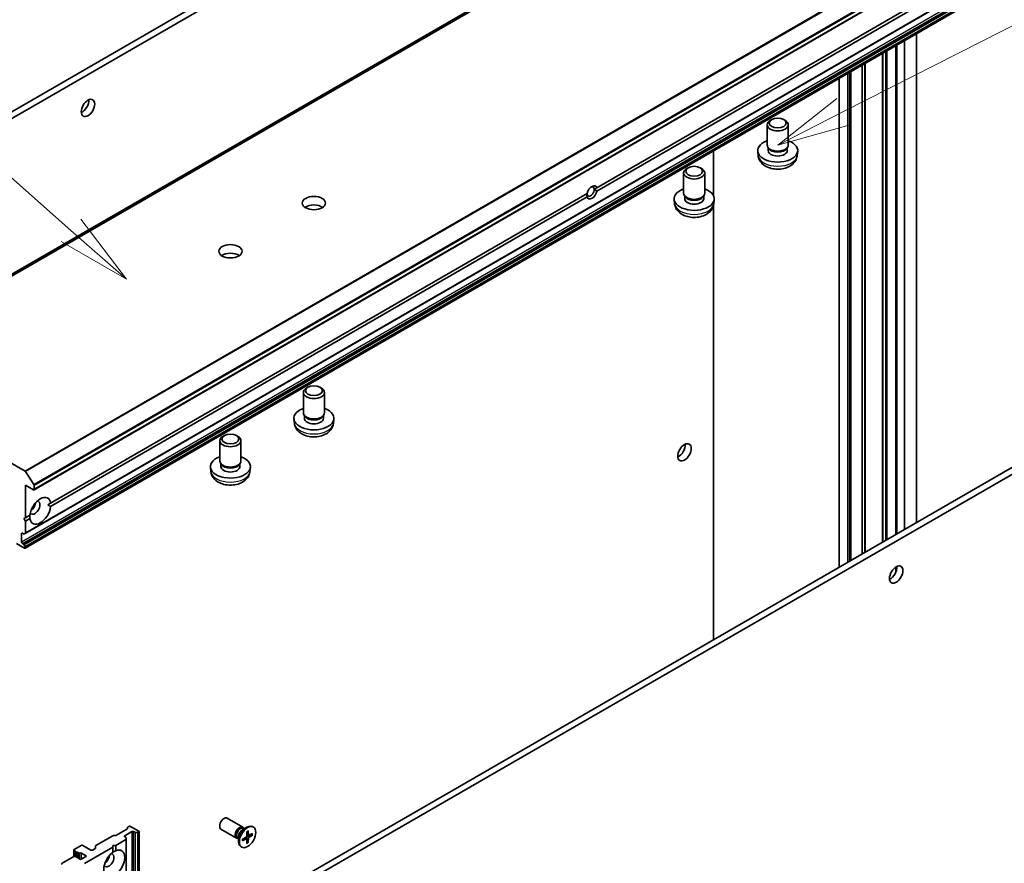
# Model space of a CAD drawing. Units: millimetres. Extents: x 0 to 11986, y 0 to 2108.
# Drawn here: x 1683 to 1883, y 609 to 781 of the extents above; entities that cross this region are included whole.
import ezdxf

# ---------------------------------------------------------------- set-up
doc = ezdxf.new("R2010")
doc.units = ezdxf.units.MM
for name, color, linetype, lineweight in [('Symbol (TK)', 100, 'Continuous', 18), ('Visible (ISO)', 7, 'Continuous', 35), ('Visible Narrow (ISO)', 7, 'Continuous', 25)]:
    doc.layers.add(name, color=color, linetype=linetype, lineweight=lineweight)
doc.styles.add('Note Text (TK2)', font='MS PGothic.ttf')

# ---------------------------------------------------------------- blocks, each defined once
blk = doc.blocks.new('バルーン14')
at = {"layer": 'Symbol (TK)', "color": 100}
for p, q in [((296.711, 131.013), (286.924, 139.626)), ((298.588, 129.362), (297.041, 131.389)), ((296.711, 131.013), (298.588, 129.362)), ((296.381, 130.638), (298.588, 129.362))]:
    blk.add_line(p, q, dxfattribs=at)
at = {"layer": 'Symbol (TK)'}
blk.add_circle((284.676, 141.604), 3, dxfattribs=at)
at = {"layer": 'Symbol (TK)', "color": 7, "insert": (284.676, 141.587), "char_height": 2, "attachment_point": 5, "style": 'Note Text (TK2)'}
blk.add_mtext('2', dxfattribs=at)
blk = doc.blocks.new('バルーン23')
at = {"layer": 'Symbol (TK)', "color": 100}
for p, q in [((322.876, 135.035), (354.099, 150.914)), ((322.649, 135.481), (320.648, 133.902)), ((322.876, 135.035), (320.648, 133.902)), ((320.648, 133.902), (323.103, 134.59))]:
    blk.add_line(p, q, dxfattribs=at)

msp = doc.modelspace()

# ---------------------------------------------------------------- linework, layer by layer
at = {"layer": 'Visible (ISO)'}
for p, q in [((1876.7901, 842.057), (1646.4753, 709.0847)), ((1578.5398, 701.5069), (1814.9155, 837.9785)), ((1685.7648, 685.3625), (1916.0796, 818.3348)), ((1683.9465, 676.4913), (1914.2613, 809.4636)), ((1800.1606, 746.7369), (1909.1845, 809.6819)), ((1909.1845, 808.9821), (1800.1606, 746.0371)), ((1683.9465, 673.465), (1914.2613, 806.4373)), ((1732.169, 791.6045), (1577.3277, 702.2067)), ((1862.6296, 776.6277), (1862.6296, 677.2654)), ((1865.1146, 778.0624), (1865.1146, 678.7001)), ((1858.2208, 674.72), (1858.2208, 774.0823)), ((1851.7659, 670.9932), (1851.7659, 770.3556)), ((1849.3874, 768.9823), (1849.3874, 669.62)), ((1835.6683, 760.5952), (1835.3708, 760.4233)), ((1838.1044, 760.5952), (1838.4019, 760.4233)), ((1834.7435, 755.4132), (1834.7435, 759.5487)), ((1839.0292, 755.4132), (1839.0292, 759.5487)), ((1835.0784, 754.6754), (1834.8817, 754.976)), ((1834.9537, 754.2934), (1834.9537, 754.866)), ((1838.6943, 754.6754), (1838.891, 754.976)), ((1838.819, 754.2934), (1838.819, 754.866)), ((1823.8251, 754.2239), (1823.8251, 745.1522)), ((1832.9169, 753.2705), (1832.8227, 754.148)), ((1840.8558, 753.2705), (1840.95, 754.148)), ((1818.6978, 750.7972), (1818.4003, 750.6254)), ((1821.1338, 750.7972), (1821.4313, 750.6254)), ((1817.7729, 745.6152), (1817.7729, 749.7507)), ((1822.0586, 745.6152), (1822.0586, 749.7507)), ((1799.5993, 746.4129), (1800.1606, 746.7369)), ((1689.1298, 682.6332), (1798.1537, 745.5782)), ((1798.1537, 744.8784), (1689.1298, 681.9334)), ((1815.9464, 743.4725), (1815.8522, 744.35)), ((1818.1078, 744.8774), (1817.9112, 745.178)), ((1817.9831, 744.4954), (1817.9831, 745.068)), ((1821.7237, 744.8774), (1821.9204, 745.178)), ((1821.8484, 744.4954), (1821.8484, 745.068)), ((1823.8852, 743.4725), (1823.9794, 744.35)), ((1977.9542, 743.8481), (1741.5785, 607.3765)), ((1742.7906, 606.6766), (1979.1663, 743.1482)), ((1823.8251, 743.1344), (1823.8251, 654.8616)), ((1683.9339, 689.1575), (1648.3062, 709.7272)), ((1740.4963, 700.9995), (1740.4963, 705.135)), ((1741.4211, 706.1815), (1741.1236, 706.0097)), ((1743.8572, 706.1815), (1744.1547, 706.0097)), ((1744.782, 700.9995), (1744.782, 705.135)), ((1740.8312, 700.2617), (1740.6345, 700.5623)), ((1740.7065, 699.8797), (1740.7065, 700.4523)), ((1744.4471, 700.2617), (1744.6437, 700.5623)), ((1744.5718, 699.8797), (1744.5718, 700.4523)), ((1738.6697, 698.8568), (1738.5755, 699.7343)), ((1746.6085, 698.8568), (1746.7028, 699.7343)), ((1724.4505, 696.3835), (1724.153, 696.2117)), ((1726.8866, 696.3835), (1727.1841, 696.2117)), ((1723.5257, 691.2015), (1723.5257, 695.3371)), ((1727.8114, 691.2015), (1727.8114, 695.3371)), ((1723.8606, 690.4638), (1723.6639, 690.7644)), ((1723.7359, 690.0818), (1723.7359, 690.6544)), ((1727.4765, 690.4638), (1727.6732, 690.7644)), ((1727.6012, 690.0818), (1727.6012, 690.6544)), ((1684.0503, 689.0416), (1685.7526, 686.4208)), ((1721.6991, 689.0589), (1721.6049, 689.9363)), ((1729.638, 689.0589), (1729.7322, 689.9363)), ((1683.9998, 679.6714), (1683.9998, 686.32)), ((1683.9998, 686.32), (1685.6362, 685.3752)), ((1685.818, 685.4802), (1685.818, 686.2217)), ((1689.1298, 682.6332), (1688.5455, 682.2959)), ((1683.6967, 679.4965), (1683.9998, 679.6714)), ((1683.9998, 678.9716), (1683.6967, 679.4965)), ((1683.9998, 679.6714), (1684.9307, 680.2089)), ((1684.9307, 679.509), (1683.9998, 678.9716)), ((1683.9998, 676.6091), (1683.9998, 678.9716)), ((1683.2118, 674.7375), (1683.2118, 676.4171)), ((1683.3937, 676.5221), (1683.6214, 676.3906)), ((1683.9465, 676.4913), (1683.75, 676.3779)), ((1682.1815, 674.4225), (1683.8179, 673.4777)), ((1683.6214, 674.291), (1683.3937, 674.4225)), ((1683.75, 674.1553), (1683.9465, 673.8149)), ((1683.9998, 673.5827), (1683.9998, 673.6357)), ((1728.1883, 616.8019), (1725.0386, 618.6203)), ((1702.5306, 615.1359), (1704.6528, 616.3611)), ((1704.7281, 616.4661), (1704.7281, 616.693)), ((1704.8034, 616.798), (1705.0311, 616.9295)), ((1707.0312, 615.9847), (1705.3948, 616.9295)), ((1726.9025, 614.575), (1723.7529, 616.3934)), ((1728.1515, 616.281), (1729.0021, 616.772)), ((1728.4896, 616.4761), (1728.3084, 616.5807)), ((1728.4139, 616.5199), (1728.374, 616.5988)), ((1730.3301, 616.8025), (1730.1806, 616.8888)), ((1698.3485, 613.0713), (1701.7738, 615.0489)), ((1701.9557, 615.0924), (1702.3487, 615.0924)), ((1704.1826, 615.0399), (1705.6372, 615.8797)), ((1704.4103, 614.6985), (1704.1826, 614.8299)), ((1704.4857, 614.5935), (1704.4857, 614.3665)), ((1704.4857, 348.4219), (1704.4857, 614.3665)), ((1706.0009, 615.8797), (1706.2286, 615.7482)), ((1706.8035, 615.7048), (1706.4104, 615.7048)), ((1706.9853, 615.7482), (1707.0312, 615.7747)), ((1707.1066, 615.8797), (1707.1066, 349.9351)), ((1727.3353, 614.4769), (1727.1542, 614.5815)), ((1727.2596, 614.5206), (1727.1714, 614.5157)), ((1727.3353, 614.8673), (1727.3353, 613.8851)), ((1728.1248, 614.3438), (1728.8469, 614.7841)), ((1728.1248, 613.9929), (1728.8469, 614.3863)), ((1728.9452, 614.3899), (1728.6062, 614.6374)), ((1728.9996, 615.859), (1728.9793, 615.0135)), ((1728.9996, 613.4878), (1728.9793, 614.3098)), ((1729.3698, 615.1254), (1728.986, 615.2953)), ((1729.3035, 616.0344), (1729.3238, 615.2124)), ((1729.3035, 613.6633), (1729.3238, 614.5088)), ((1730.1783, 615.5294), (1729.4562, 615.136)), ((1730.1783, 615.1785), (1729.4562, 614.7381)), ((1729.6968, 615.2671), (1730.0892, 615.1678)), ((1695.3337, 613.0803), (1693.9397, 612.2755)), ((1697.3338, 612.1355), (1695.6973, 613.0803)), ((1696.0004, 609.4061), (1701.7582, 612.7304)), ((1698.1979, 612.4244), (1697.6974, 612.1355)), ((1698.2732, 612.5294), (1698.2732, 612.9663)), ((1701.7582, 612.7304), (1701.7582, 613.0803)), ((1701.7582, 613.0803), (1702.3643, 613.0803)), ((1701.7582, 611.6555), (1701.7582, 612.7304)), ((1702.3643, 613.0803), (1704.4103, 614.2616)), ((1702.3643, 613.0803), (1702.3643, 612.0054)), ((1727.973, 612.7198), (1727.8235, 612.8061)), ((1729.2682, 613.7458), (1728.986, 614.036)), ((1693.8184, 610.8058), (1691.4547, 609.4411)), ((1693.8644, 612.1705), (1693.8644, 610.8268)), ((1693.9397, 612.0655), (1694.1925, 611.9195)), ((1694.1674, 611.8556), (1694.1674, 610.8136)), ((1695.2125, 610.2109), (1694.1821, 610.8058)), ((1694.5354, 611.7216), (1694.809, 611.5636)), ((1694.5354, 611.7216), (1694.5354, 610.6018)), ((1696.4246, 610.9108), (1695.2125, 610.2109)), ((1695.3943, 611.5056), (1696.4246, 610.9108))]:
    msp.add_line(p, q, dxfattribs=at)
for centre, major_axis in [((1696.7277, 762.9541), (0.9643, 1.6702)), ((1836.8864, 759.8922), (-1.7222, 0)), ((1819.9158, 750.0943), (-1.7222, 0)), ((1742.6391, 743.6206), (-2.3571, 0)), ((1725.6686, 733.8227), (-2.3571, 0)), ((1742.6391, 705.4786), (-1.7222, 0)), ((1725.6686, 695.6806), (-1.7222, 0)), ((1817.946, 692.9687), (0.9643, 1.6702)), ((1860.9785, 668.1238), (0.9643, 1.6702)), ((1729.1515, 614.7611), (1.1786, 2.0413))]:
    msp.add_ellipse(centre, major_axis=major_axis, ratio=0.57735027, dxfattribs=at)
for centre, major_axis, start_param, end_param in [((1695.5155, 763.6539), (0.9643, 1.6702), 3.82126647, 5.60351149), ((1836.8864, 759.5487), (-2.1429, 0), 5.49799085, 10.20997242), ((1836.8864, 754.2934), (-4.0714, 0), 5.26665081, 10.44131245), ((1836.8864, 755.4132), (-2.1429, 0), 0, 3.14159265), ((1836.8864, 755.0697), (-1.9326, 0), 0.36116689, 2.78042576), ((1836.8864, 754.2934), (-1.9326, 0), 0, 3.14159265), ((1819.9158, 749.7507), (-2.1429, 0), 5.49799085, 10.20997242), ((1798.8541, 745.9826), (-0.5269, -0.9127), 5.49778714, 8.6393798), ((1799.1572, 745.8077), (0.7412, 1.2838), 5.79107464, 8.3460923), ((1798.8541, 745.9826), (0.5269, 0.9127), 5.49778714, 6.88159285), ((1819.9158, 744.4954), (-4.0714, 0), 5.26665081, 10.44131245), ((1799.1572, 745.8077), (-0.7412, -1.2838), 5.79107464, 8.3460923), ((1819.9158, 745.6152), (-2.1429, 0), 0, 3.14159265), ((1819.9158, 744.4954), (-1.9326, 0), 0, 3.14159265), ((1819.9158, 745.2717), (-1.9326, 0), 0.36116689, 2.78042576), ((1742.6391, 741.871), (-2.3571, 0), 3.83977231, 5.58500565), ((1725.6686, 732.073), (-2.3571, 0), 3.83977231, 5.58500565), ((1742.6391, 705.135), (-2.1429, 0), 5.49799085, 10.20997242), ((1742.6391, 699.8797), (-4.0714, 0), 5.26665081, 10.44131245), ((1742.6391, 700.9995), (-2.1429, 0), 0, 3.14159265), ((1742.6391, 699.8797), (-1.9326, 0), 0, 3.14159265), ((1742.6391, 700.656), (-1.9326, 0), 0.36116689, 2.78042576), ((1725.6686, 695.3371), (-2.1429, 0), 5.49799085, 10.20997242), ((1816.7338, 693.6685), (0.9643, 1.6702), 3.82126647, 5.60351149), ((1725.6686, 690.0818), (-4.0714, 0), 5.26665081, 10.44131245), ((1725.6686, 691.2015), (-2.1429, 0), 0, 3.14159265), ((1725.6686, 690.8581), (-1.9326, 0), 0.36116689, 2.78042576), ((1683.9339, 688.9475), (0.1286, -0.2227), 1.66145621, 2.35619449), ((1725.6686, 690.0818), (-1.9326, 0), 0, 3.14159265), ((1685.6362, 686.3267), (0.1286, -0.2227), 0.78539816, 1.66145621), ((1685.6362, 685.5852), (0.1286, -0.2227), 5.49778714, 7.06858347), ((1687.0302, 681.0711), (1.5, 2.5981), 5.64113471, 8.49603223), ((1685.9393, 681.701), (-0.7286, -1.2619), 5.94396055, 9.76400272), ((1685.0301, 682.2259), (0.7286, 1.2619), 4.04063807, 5.38413989), ((1687.0302, 681.0711), (-1.5, -2.5981), 5.64113471, 8.49603223), ((1683.3937, 676.3121), (-0.1286, 0.2227), 5.49778714, 7.06858347), ((1683.6214, 676.6006), (0.1286, -0.2227), 5.49778714, 6.28318531), ((1683.8179, 676.714), (0.1286, -0.2227), 0, 0.78539816), ((1683.3937, 674.6325), (0.1286, -0.2227), 3.92699082, 5.49778714), ((1683.6214, 674.0811), (0.1286, -0.2227), 1.57079633, 2.35619449), ((1683.8179, 673.6877), (0.1286, -0.2227), 5.49778714, 7.06858347), ((1683.8179, 673.7407), (0.1286, -0.2227), 0.78539816, 1.57079633), ((1859.7663, 668.8237), (0.9643, 1.6702), 3.82126647, 5.60351149), ((1724.3958, 617.5069), (-0.6429, -1.1135), 3.14159265, 6.28318531), ((1704.471, 616.4661), (0.2571, 0), 5.49778714, 6.28318531), ((1704.9852, 616.693), (-0.2571, 0), 5.49778714, 6.28318531), ((1705.213, 616.8245), (0.2571, 0), 0.78539816, 2.35619449), ((1727.5454, 615.6884), (-0.6429, -1.1135), 2.78022553, 6.64455243), ((1727.7313, 615.5811), (-0.5771, -0.9996), 3.14159265, 6.28318531), ((1729.0021, 614.8474), (-1.1786, -2.0413), 3.14159265, 6.28318531), ((1728.1515, 615.3385), (0.5771, 0.9996), 0.78539816, 2.35619449), ((1701.9557, 614.9439), (0.2571, 0), 1.57079633, 2.35619449), ((1702.3487, 615.2408), (0.2571, 0), 4.71238898, 5.49778714), ((1704.3644, 614.9349), (-0.2571, 0), 5.49778714, 7.06858347), ((1704.2285, 614.5935), (0.2571, 0), 0, 0.78539816), ((1704.2285, 614.3665), (0.2571, 0), 5.49778714, 6.28318531), ((1705.8191, 615.7747), (-0.2571, 0), 3.92699082, 5.49778714), ((1706.4104, 615.8532), (-0.2571, 0), 0.78539816, 1.57079633), ((1706.8035, 615.8532), (-0.2571, 0), 1.57079633, 2.35619449), ((1706.8494, 615.8797), (0.2571, 0), 5.49778714, 7.06858347), ((1728.843, 614.9393), (0.0964, 0.1669), 3.95512603, 5.46965193), ((1728.843, 614.2268), (0.0964, 0.1669), 5.52592236, 7.04044825), ((1729.4601, 615.2955), (-0.0964, -0.1669), 5.52592236, 7.04044825), ((1729.4601, 614.583), (-0.0964, -0.1669), 3.95512603, 5.46965193), ((1694.1215, 612.1705), (-0.2571, 0), 5.49778714, 7.06858347), ((1695.5155, 612.9753), (0.2571, 0), 0.78539816, 2.35619449), ((1698.0161, 612.5294), (0.2571, 0), 5.49778714, 6.28318531), ((1698.5304, 612.9663), (-0.2571, 0), 5.49778714, 6.28318531), ((1702.0613, 609.4061), (1.5, 2.5981), 4.07033839, 6.9252359), ((1694.0003, 610.7008), (0.2571, 0), 0.78539816, 2.35619449), ((1694.4245, 611.8556), (-0.2571, 0), 5.83762405, 8.29954289), ((1694.9908, 611.6686), (-0.2571, 0), 0.78539816, 2.01635758), ((1695.2125, 611.4007), (-0.2571, 0), 3.92699082, 5.15795023), ((1697.5156, 612.2405), (0.2571, 0), 3.92699082, 5.49778714), ((1702.0613, 609.4061), (-1.5, -2.5981), 4.07033839, 6.9252359), ((1700.9703, 610.0359), (-0.7286, -1.2619), 5.94396055, 9.76400272), ((1700.0612, 610.5608), (0.7286, 1.2619), 4.04063807, 5.38413989), ((1691.6365, 609.3361), (-0.2571, 0), 5.49778714, 7.06858347)]:
    msp.add_ellipse(centre, major_axis=major_axis, ratio=0.57735027, start_param=start_param, end_param=end_param, dxfattribs=at)
for points, knots in [([(1832.9169, 753.2705), (1832.9477, 752.9839), (1833.0293, 752.7082), (1833.2751, 752.1849), (1833.4468, 751.9452), (1833.8785, 751.4831), (1834.1496, 751.2813), (1834.7944, 750.9112), (1835.1777, 750.7666), (1835.9923, 750.5636), (1836.4257, 750.5122), (1837.2885, 750.5081), (1837.7176, 750.5543), (1838.5557, 750.7513), (1838.9648, 750.902), (1839.71, 751.3326), (1840.0537, 751.6052), (1840.5374, 752.2469), (1840.7052, 752.57), (1840.8231, 753.0424), (1840.8435, 753.1557), (1840.8558, 753.2705)], [2.41809785, 2.41809785, 2.41809785, 2.41809785, 2.62100873, 2.62100873, 2.85083672, 2.85083672, 3.14439666, 3.14439666, 3.51942641, 3.51942641, 3.91874121, 3.91874121, 4.31366667, 4.31366667, 4.71280152, 4.71280152, 5.08723349, 5.08723349, 5.35460235, 5.35460235, 5.43588379, 5.43588379, 5.43588379, 5.43588379]), ([(1815.9464, 743.4725), (1815.9771, 743.1859), (1816.0587, 742.9102), (1816.3045, 742.3869), (1816.4762, 742.1473), (1816.908, 741.6851), (1817.179, 741.4834), (1817.8238, 741.1132), (1818.2071, 740.9687), (1819.0218, 740.7656), (1819.4551, 740.7142), (1820.3179, 740.7101), (1820.7471, 740.7564), (1821.5851, 740.9534), (1821.9943, 741.104), (1822.7394, 741.5346), (1823.0831, 741.8073), (1823.5669, 742.4489), (1823.7346, 742.772), (1823.8526, 743.2444), (1823.8729, 743.3577), (1823.8852, 743.4725)], [2.41809785, 2.41809785, 2.41809785, 2.41809785, 2.62100873, 2.62100873, 2.85083672, 2.85083672, 3.14439666, 3.14439666, 3.51942641, 3.51942641, 3.91874121, 3.91874121, 4.31366667, 4.31366667, 4.71280152, 4.71280152, 5.08723349, 5.08723349, 5.35460235, 5.35460235, 5.43588379, 5.43588379, 5.43588379, 5.43588379]), ([(1738.6697, 698.8568), (1738.7005, 698.5702), (1738.782, 698.2945), (1739.0279, 697.7712), (1739.1996, 697.5315), (1739.6313, 697.0694), (1739.9024, 696.8677), (1740.5471, 696.4975), (1740.9305, 696.353), (1741.7451, 696.1499), (1742.1784, 696.0985), (1743.0413, 696.0944), (1743.4704, 696.1407), (1744.3084, 696.3377), (1744.7176, 696.4883), (1745.4628, 696.9189), (1745.8064, 697.1916), (1746.2902, 697.8332), (1746.4579, 698.1563), (1746.5759, 698.6287), (1746.5962, 698.742), (1746.6085, 698.8568)], [2.41809785, 2.41809785, 2.41809785, 2.41809785, 2.62100873, 2.62100873, 2.85083672, 2.85083672, 3.14439666, 3.14439666, 3.51942641, 3.51942641, 3.91874121, 3.91874121, 4.31366667, 4.31366667, 4.71280152, 4.71280152, 5.08723349, 5.08723349, 5.35460235, 5.35460235, 5.43588379, 5.43588379, 5.43588379, 5.43588379]), ([(1721.6991, 689.0589), (1721.7299, 688.7723), (1721.8115, 688.4966), (1722.0573, 687.9732), (1722.229, 687.7336), (1722.6607, 687.2715), (1722.9318, 687.0697), (1723.5766, 686.6996), (1723.9599, 686.555), (1724.7745, 686.3519), (1725.2079, 686.3006), (1726.0707, 686.2965), (1726.4998, 686.3427), (1727.3379, 686.5397), (1727.747, 686.6904), (1728.4922, 687.121), (1728.8359, 687.3936), (1729.3196, 688.0353), (1729.4874, 688.3584), (1729.6053, 688.8308), (1729.6257, 688.9441), (1729.638, 689.0589)], [2.41809785, 2.41809785, 2.41809785, 2.41809785, 2.62100873, 2.62100873, 2.85083672, 2.85083672, 3.14439666, 3.14439666, 3.51942641, 3.51942641, 3.91874121, 3.91874121, 4.31366667, 4.31366667, 4.71280152, 4.71280152, 5.08723349, 5.08723349, 5.35460235, 5.35460235, 5.43588379, 5.43588379, 5.43588379, 5.43588379]), ([(1728.1503, 614.0336), (1728.1473, 614.0541), (1728.1449, 614.0752), (1728.1413, 614.1183), (1728.14, 614.1403), (1728.1388, 614.1853), (1728.1388, 614.2082), (1728.14, 614.2549), (1728.1412, 614.2786), (1728.1445, 614.321), (1728.1462, 614.3395), (1728.1483, 614.3581)], [6.12983616, 6.12983616, 6.12983616, 6.12983616, 6.191053202, 6.191053202, 6.252270244, 6.252270244, 6.313487285, 6.313487285, 6.374704327, 6.374704327, 6.421200253, 6.421200253, 6.421200253, 6.421200253]), ([(1728.9989, 615.8315), (1729.014, 615.8426), (1729.0292, 615.8534), (1729.0642, 615.8773), (1729.0842, 615.8903), (1729.124, 615.9146), (1729.1439, 615.9261), (1729.1834, 615.9475), (1729.2031, 615.9575), (1729.2423, 615.9759), (1729.2617, 615.9844), (1729.2809, 615.992)], [1.432781381, 1.432781381, 1.432781381, 1.432781381, 1.479277307, 1.479277307, 1.540494349, 1.540494349, 1.60171139, 1.60171139, 1.662928432, 1.662928432, 1.724145474, 1.724145474, 1.724145474, 1.724145474]), ([(1729.3035, 616.0344), (1729.3037, 616.0257), (1729.302, 616.0163), (1729.2961, 616.0033), (1729.2908, 615.9973), (1729.2838, 615.9933), (1729.2824, 615.9926), (1729.2809, 615.9921)], [0.01516536768, 0.01516536768, 0.01516536768, 0.01516536768, 0.0189753085, 0.0189753085, 0.02273345371, 0.02273345371, 0.02358385065, 0.02358385065, 0.02358385065, 0.02358385065]), ([(1730.1783, 615.1785), (1730.1706, 615.1738), (1730.1598, 615.1694), (1730.1398, 615.1648), (1730.1272, 615.1636), (1730.1078, 615.1643), (1730.0979, 615.1657), (1730.0892, 615.1678)], [0.0151653677, 0.0151653677, 0.0151653677, 0.0151653677, 0.0189753085, 0.0189753085, 0.0227334537, 0.0227334537, 0.0257677238, 0.0257677238, 0.0257677238, 0.0257677238]), ([(1728.1502, 614.0336), (1728.1505, 614.032), (1728.1506, 614.0305), (1728.1506, 614.0224), (1728.1481, 614.0149), (1728.1398, 614.0032), (1728.1325, 613.9971), (1728.1248, 613.9929)], [0.03680222753, 0.03680222753, 0.03680222753, 0.03680222753, 0.03765262447, 0.03765262447, 0.04141076968, 0.04141076968, 0.04522071051, 0.04522071051, 0.04522071051, 0.04522071051]), ([(1729.2682, 613.7458), (1729.2744, 613.7393), (1729.2805, 613.7314), (1729.2908, 613.715), (1729.2961, 613.7035), (1729.302, 613.6838), (1729.3037, 613.6723), (1729.3035, 613.6633)], [0.0346183544, 0.0346183544, 0.0346183544, 0.0346183544, 0.0376526245, 0.0376526245, 0.0414107697, 0.0414107697, 0.0452207105, 0.0452207105, 0.0452207105, 0.0452207105])]:
    msp.add_open_spline(points, degree=3, knots=knots, dxfattribs=at)
for points in [[(1800.1606, 746.0371), (1799.8576, 746.2637), (1799.5993, 746.4129)], [(1798.1089, 745.5524), (1798.1089, 745.2541), (1798.1537, 744.8784)], [(1688.5455, 682.2959), (1688.8267, 682.1335), (1689.1298, 681.9334)], [(1684.9307, 679.509), (1684.9089, 679.8715), (1684.9089, 680.1963)], [(1701.7582, 611.6806), (1702.0395, 611.843), (1702.3643, 612.0054)]]:
    msp.add_open_spline(points, degree=2, dxfattribs=at)
at = {"layer": 'Visible Narrow (ISO)'}
for p, q in [((1878.5046, 842.718), (1648.1898, 709.7457)), ((1648.3062, 709.7272), (1878.621, 842.6995)), ((1646.4875, 709.0905), (1876.8023, 842.0628)), ((1914.2487, 822.1298), (1683.9339, 689.1575)), ((1684.0503, 689.0416), (1914.3651, 822.0139)), ((1916.0674, 819.3931), (1685.7526, 686.4208)), ((1685.818, 686.2217), (1916.1328, 819.194)), ((1916.1328, 818.4525), (1685.818, 685.4802)), ((1914.3145, 809.5814), (1683.9998, 676.6091)), ((1913.5266, 807.7098), (1683.2118, 674.7375)), ((1683.3937, 674.4225), (1913.7085, 807.3948)), ((1913.9362, 807.2633), (1683.6214, 674.291)), ((1683.75, 674.1553), (1914.0648, 807.1276)), ((1914.2613, 806.7872), (1683.9465, 673.8149)), ((1683.9998, 673.6357), (1914.3145, 806.608)), ((1914.3145, 806.555), (1683.9998, 673.5827)), ((1862.5543, 776.5843), (1862.5543, 677.2219)), ((1862.6755, 677.2919), (1862.6755, 776.6542)), ((1865.0393, 778.019), (1865.0393, 678.6566)), ((1858.7966, 774.4147), (1858.7966, 675.0524)), ((1859.1602, 675.2623), (1859.1602, 774.6247)), ((1860.7967, 775.5695), (1860.7967, 676.2072)), ((1861.1603, 676.4171), (1861.1603, 775.7794)), ((1858.1455, 774.0388), (1858.1455, 674.6765)), ((1858.2961, 674.7634), (1858.2961, 774.1258)), ((1851.8412, 671.0367), (1851.8412, 770.399)), ((1853.9634, 771.6243), (1853.9634, 672.262)), ((1854.1453, 672.367), (1854.1453, 771.7293)), ((1854.5383, 771.9562), (1854.5383, 672.5939)), ((1854.7202, 672.6989), (1854.7202, 772.0612)), ((1849.4628, 669.6635), (1849.4628, 769.0258)), ((1851.0992, 769.9706), (1851.0992, 670.6083)), ((1851.4629, 670.8183), (1851.4629, 770.1806)), ((1851.6906, 770.3121), (1851.6906, 670.9498)), ((1683.2118, 676.4171), (1683.3937, 676.5221)), ((1860.7967, 669.5795), (1860.7967, 668.387)), ((1704.1826, 614.8299), (1704.1826, 615.0399)), ((1705.6372, 615.8797), (1705.6372, 349.9351)), ((1706.0009, 349.9351), (1706.0009, 615.8797)), ((1706.2286, 615.7482), (1706.2286, 349.8036)), ((1706.4104, 349.7602), (1706.4104, 615.7048)), ((1706.8035, 615.7048), (1706.8035, 349.7602)), ((1706.9853, 349.8036), (1706.9853, 615.7482)), ((1707.0312, 615.7747), (1707.0312, 349.8301)), ((1728.8469, 614.3863), (1728.5388, 614.5962)), ((1729.3238, 614.5088), (1728.8076, 614.7602)), ((1729.4562, 614.7381), (1728.9804, 615.0594)), ((1729.3238, 615.2124), (1728.9879, 615.3743)), ((1704.4103, 614.2616), (1704.4103, 348.317)), ((1693.9397, 610.8451), (1693.9397, 612.0655)), ((1694.809, 611.5636), (1694.809, 610.4438)), ((1695.1016, 610.2749), (1695.1016, 611.5346)), ((1695.3943, 610.3159), (1695.3943, 611.5056))]:
    msp.add_line(p, q, dxfattribs=at)
for centre, major_axis, start_param, end_param in [((1836.8864, 753.4125), (3.977, 0), 3.20349601, 6.22128195), ((1819.9158, 743.6146), (3.977, 0), 3.20349601, 6.22128195), ((1742.6391, 698.9989), (3.977, 0), 3.20349601, 6.22128195), ((1725.6686, 689.2009), (3.977, 0), 3.20349601, 6.22128195), ((1729.1515, 614.7611), (-0.7339, -1.2712), 5.35085712, 5.64471717), ((1729.1515, 614.7611), (-0.7339, -1.2712), 3.78006079, 4.07392084), ((1729.1176, 614.7807), (-0.6952, -1.2041), 2.20246792, 2.4790111), ((1729.1515, 614.7611), (0.7339, 1.2712), 5.35085712, 5.64471717), ((1729.1176, 614.7807), (-0.6952, -1.2041), 0.66258156, 0.93912473), ((1729.1515, 614.7611), (0.7339, 1.2712), 3.78006079, 4.07392084)]:
    msp.add_ellipse(centre, major_axis=major_axis, ratio=0.57735027, start_param=start_param, end_param=end_param, dxfattribs=at)

# ---------------------------------------------------------------- block references
at = {"layer": 'Symbol (TK)', "xscale": 6, "yscale": 6, "zscale": 6}
for name in ['バルーン23', 'バルーン14']:
    msp.add_blockref(name, (-87, -48), dxfattribs=at)

doc.saveas('drawing.dxf')
